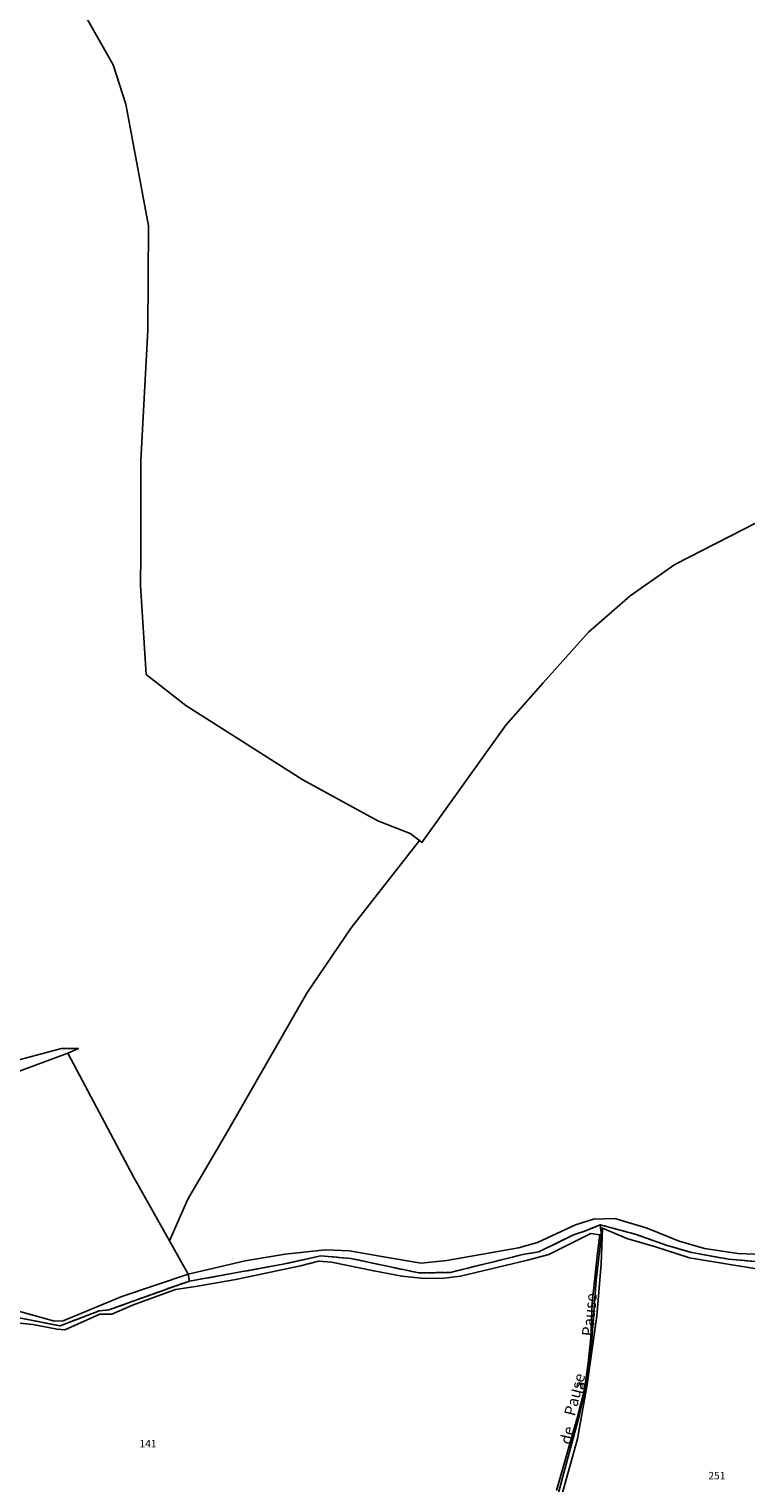
# Model space of a CAD drawing. Units: metres. Extents: x 1029401 to 1034098, y 6335965 to 6348247.
# Drawn here: x 1030197 to 1030390, y 6338855 to 6339245 of the extents above; entities that cross this region are included whole.
import ezdxf
from ezdxf.enums import TextEntityAlignment as Align

# ---------------------------------------------------------------- set-up
doc = ezdxf.new("R2010")
doc.units = ezdxf.units.M
doc.linetypes.add('TOPO2', pattern=[2.4, 2, -0.4])
for name, color, linetype in [('ig_cad_divers_texte', 8, 'CONTINUOUS'), ('ig_cad_hydro', 140, 'CONTINUOUS'), ('ig_cad_lieudit', 7, 'ByLayer'), ('ig_cad_parcel', 3, 'CONTINUOUS'), ('ig_cad_parcel_num', 3, 'CONTINUOUS'), ('ig_cad_section', 20, 'TOPO2')]:
    doc.layers.add(name, color=color, linetype=linetype)
doc.styles.add('Times New Roman', font='times.ttf')

msp = doc.modelspace()

# ---------------------------------------------------------------- linework, layer by layer
at = {"layer": 'ig_cad_hydro'}
for points in [[(1030192.48, 6338964.42), (1030207.46, 6338970.03), (1030210.28, 6338971.25), (1030205.78, 6338971.29), (1030190.94, 6338967.34)], [(1030334.11, 6338832.62), (1030340.03, 6338855.12), (1030344.75, 6338872.64), (1030346.47, 6338880.19), (1030348.12, 6338893.17), (1030349.34, 6338909.06), (1030350.72, 6338921.26), (1030350.33, 6338921.28), (1030349.57, 6338915.67), (1030348.26, 6338902.93), (1030347.89, 6338893.76), (1030347.16, 6338886.79), (1030346.13, 6338879.87), (1030344.12, 6338871.83), (1030338.64, 6338852.65)]]:
    msp.add_lwpolyline(points, dxfattribs=at)
msp.add_lwpolyline([(1030333.48, 6338810.64), (1030333.87, 6338811.52), (1030334.3, 6338819.82), (1030335.6, 6338834.97), (1030338.42, 6338845.34), (1030344.29, 6338866.5), (1030346.88, 6338881.15), (1030349.46, 6338899.52), (1030350.62, 6338913.36), (1030350.97, 6338923.03), (1030350.47, 6338923.1), (1030350.72, 6338921.26), (1030349.34, 6338909.06), (1030348.12, 6338893.17), (1030346.47, 6338880.19), (1030344.75, 6338872.64), (1030340.03, 6338855.12), (1030334.11, 6338832.62), (1030333.29, 6338826.18), (1030332.73, 6338810.52)], close=True, dxfattribs=at)
at = {"layer": 'ig_cad_lieudit'}
for points in [[(1030192.06, 6338899.44), (1030205.37, 6338896.84), (1030215.82, 6338900.85), (1030218.48, 6338901.12), (1030236.24, 6338907.53), (1030240.1, 6338908.83), (1030239.78, 6338910.75), (1030234.77, 6338919.64), (1030239.69, 6338930.82), (1030250.34, 6338949.02), (1030271.64, 6338986.07), (1030283.53, 6339003.58), (1030301.85, 6339027.04), (1030299.38, 6339028.96), (1030290.69, 6339032.29), (1030270.52, 6339043.3), (1030239.1, 6339063.3), (1030228.48, 6339071.63), (1030226.97, 6339095.45), (1030227.06, 6339103.87), (1030227.07, 6339128.99), (1030228.96, 6339163.96), (1030229.12, 6339192), (1030223.06, 6339224.6), (1030219.63, 6339235.11), (1030210.14, 6339251.86)], [(1030210.14, 6339251.86), (1030219.63, 6339235.11), (1030223.06, 6339224.6), (1030229.12, 6339192), (1030228.96, 6339163.96), (1030227.07, 6339128.99), (1030227.06, 6339103.87), (1030226.97, 6339095.45), (1030228.48, 6339071.63), (1030239.1, 6339063.3), (1030270.52, 6339043.3), (1030290.69, 6339032.29), (1030299.38, 6339028.96), (1030301.85, 6339027.04), (1030283.53, 6339003.58), (1030271.64, 6338986.07), (1030250.34, 6338949.02), (1030239.69, 6338930.82), (1030234.77, 6338919.64), (1030239.78, 6338910.75), (1030240.1, 6338908.83), (1030265.19, 6338913.35), (1030275.38, 6338915.61), (1030283.42, 6338914.93), (1030301.66, 6338911.03), (1030310.18, 6338911.18), (1030329.58, 6338915.98), (1030333.92, 6338916.69), (1030343.18, 6338921.22), (1030346.69, 6338922.4), (1030350.35, 6338923.98), (1030359.75, 6338921.44), (1030368.39, 6338918.41), (1030374.98, 6338916.49), (1030384.87, 6338914.72), (1030394.35, 6338913.89)], [(1030334.11, 6338832.62), (1030340.03, 6338855.12), (1030344.75, 6338872.64), (1030346.47, 6338880.19), (1030348.12, 6338893.17), (1030349.34, 6338909.06), (1030350.72, 6338921.26), (1030350.47, 6338923.1), (1030350.35, 6338923.98), (1030346.69, 6338922.4), (1030343.18, 6338921.22), (1030333.92, 6338916.69), (1030329.58, 6338915.98), (1030310.18, 6338911.18), (1030301.66, 6338911.03), (1030283.42, 6338914.93), (1030275.38, 6338915.61), (1030265.19, 6338913.35), (1030240.1, 6338908.83), (1030236.24, 6338907.53), (1030218.48, 6338901.12), (1030215.82, 6338900.85), (1030205.37, 6338896.84), (1030192.06, 6338899.44)], [(1030394.35, 6338913.89), (1030384.87, 6338914.72), (1030374.98, 6338916.49), (1030368.39, 6338918.41), (1030359.75, 6338921.44), (1030350.35, 6338923.98), (1030350.47, 6338923.1), (1030350.72, 6338921.26), (1030349.34, 6338909.06), (1030348.12, 6338893.17), (1030346.47, 6338880.19), (1030344.75, 6338872.64), (1030340.03, 6338855.12), (1030334.11, 6338832.62)]]:
    msp.add_lwpolyline(points, dxfattribs=at)
at = {"layer": 'ig_cad_parcel'}
for points in [[(1030210.14, 6339251.86), (1030219.63, 6339235.11), (1030223.06, 6339224.6), (1030229.12, 6339192), (1030228.96, 6339163.96), (1030227.07, 6339128.99), (1030227.06, 6339103.87), (1030226.97, 6339095.45), (1030228.48, 6339071.63), (1030239.1, 6339063.3), (1030270.52, 6339043.3), (1030290.69, 6339032.29), (1030299.38, 6339028.96), (1030301.85, 6339027.04), (1030283.53, 6339003.58), (1030271.64, 6338986.07), (1030250.34, 6338949.02), (1030239.69, 6338930.82), (1030234.77, 6338919.64), (1030225.09, 6338936.79), (1030207.46, 6338970.03), (1030210.28, 6338971.25), (1030205.78, 6338971.29), (1030190.94, 6338967.34)], [(1030210.14, 6339251.86), (1030219.63, 6339235.11), (1030223.06, 6339224.6), (1030229.12, 6339192), (1030228.96, 6339163.96), (1030227.07, 6339128.99), (1030227.06, 6339103.87), (1030226.97, 6339095.45), (1030228.48, 6339071.63), (1030239.1, 6339063.3), (1030270.52, 6339043.3), (1030290.69, 6339032.29), (1030299.38, 6339028.96), (1030301.85, 6339027.04), (1030302.51, 6339026.48), (1030325.07, 6339057.99), (1030335.05, 6339069.38), (1030347.21, 6339082.98), (1030358.46, 6339092.68), (1030370.46, 6339101.14), (1030392.4, 6339112.36)], [(1030393.95, 6338915.99), (1030387.36, 6338916.25), (1030378.42, 6338917.61), (1030371.59, 6338919.59), (1030362.97, 6338923.04), (1030354.34, 6338925.65), (1030348.55, 6338925.48), (1030343.76, 6338923.98), (1030333.51, 6338919.2), (1030328.47, 6338917.73), (1030309.24, 6338914.38), (1030302.35, 6338913.64), (1030293.29, 6338915.21), (1030283.03, 6338916.96), (1030276.64, 6338917.22), (1030265.78, 6338916.09), (1030255.06, 6338914.3), (1030239.78, 6338910.75), (1030234.77, 6338919.64), (1030239.69, 6338930.82), (1030250.34, 6338949.02), (1030271.64, 6338986.07), (1030283.53, 6339003.58), (1030301.85, 6339027.04), (1030302.51, 6339026.48), (1030325.07, 6339057.99), (1030335.05, 6339069.38), (1030347.21, 6339082.98), (1030358.46, 6339092.68), (1030370.46, 6339101.14), (1030392.4, 6339112.36)], [(1030393.64, 6338911.97), (1030386.23, 6338913.14), (1030374.36, 6338915.07), (1030365.21, 6338918.03), (1030357.56, 6338920.27), (1030350.97, 6338923.03), (1030350.62, 6338913.36), (1030349.46, 6338899.52), (1030346.88, 6338881.15), (1030344.29, 6338866.5), (1030338.42, 6338845.34), (1030335.6, 6338834.97), (1030334.3, 6338819.82), (1030333.87, 6338811.52), (1030361.83, 6338804.13), (1030377.52, 6338799.04), (1030379.92, 6338798.89), (1030385.22, 6338800.79), (1030388.18, 6338800.94), (1030389.91, 6338806.74)], [(1030338.64, 6338852.65), (1030344.12, 6338871.83), (1030346.13, 6338879.87), (1030347.16, 6338886.79), (1030347.89, 6338893.76), (1030348.26, 6338902.93), (1030349.57, 6338915.67), (1030350.33, 6338921.28), (1030347.84, 6338921.61), (1030336.55, 6338916), (1030330.83, 6338914.43), (1030312.9, 6338910.13), (1030307.65, 6338909.55), (1030302.36, 6338909.62), (1030297.12, 6338910.14), (1030289.59, 6338911.56), (1030278.21, 6338913.96), (1030274.77, 6338914.24), (1030269.92, 6338912.91), (1030252.56, 6338909.29), (1030241.69, 6338907.39), (1030236.33, 6338906.63), (1030224.81, 6338902.39), (1030219.29, 6338899.99), (1030216, 6338900.01), (1030206.62, 6338895.78), (1030204.62, 6338895.99), (1030198.07, 6338897.19), (1030192.87, 6338897.74)]]:
    msp.add_lwpolyline(points, dxfattribs=at)
msp.add_lwpolyline([(1030234.77, 6338919.64), (1030239.78, 6338910.75), (1030221.9, 6338904.74), (1030206.17, 6338898.2), (1030203.86, 6338898.09), (1030195.19, 6338900.5), (1030181.62, 6338903.66), (1030170.41, 6338907.55), (1030159.6, 6338911.66), (1030154.75, 6338914.29), (1030144.17, 6338939.29), (1030165.89, 6338954.32), (1030175.58, 6338958.86), (1030183.35, 6338961.81), (1030192.48, 6338964.42), (1030207.46, 6338970.03), (1030225.09, 6338936.79)], close=True, dxfattribs=at)
at = {"layer": 'ig_cad_section'}
msp.add_lwpolyline([(1030192.06, 6338899.44), (1030205.37, 6338896.84), (1030215.82, 6338900.85), (1030218.48, 6338901.12), (1030236.24, 6338907.53), (1030240.1, 6338908.83), (1030265.19, 6338913.35), (1030275.38, 6338915.61), (1030283.42, 6338914.93), (1030301.66, 6338911.03), (1030310.18, 6338911.18), (1030329.58, 6338915.98), (1030333.92, 6338916.69), (1030343.18, 6338921.22), (1030346.69, 6338922.4), (1030350.35, 6338923.98), (1030359.75, 6338921.44), (1030368.39, 6338918.41), (1030374.98, 6338916.49), (1030384.87, 6338914.72), (1030394.35, 6338913.89)], dxfattribs=at)
msp.add_lwpolyline([(1030192.06, 6338899.44), (1030205.37, 6338896.84), (1030215.82, 6338900.85), (1030218.48, 6338901.12), (1030236.24, 6338907.53), (1030240.1, 6338908.83), (1030265.19, 6338913.35), (1030275.38, 6338915.61), (1030283.42, 6338914.93), (1030301.66, 6338911.03), (1030310.18, 6338911.18), (1030329.58, 6338915.98), (1030333.92, 6338916.69), (1030343.18, 6338921.22), (1030346.69, 6338922.4), (1030350.35, 6338923.98), (1030359.75, 6338921.44), (1030368.39, 6338918.41), (1030374.98, 6338916.49), (1030384.87, 6338914.72), (1030394.35, 6338913.89)], dxfattribs=at)
msp.add_lwpolyline([(1030192.06, 6338899.44), (1030205.37, 6338896.84), (1030215.82, 6338900.85), (1030218.48, 6338901.12), (1030236.24, 6338907.53), (1030240.1, 6338908.83), (1030265.19, 6338913.35), (1030275.38, 6338915.61), (1030283.42, 6338914.93), (1030301.66, 6338911.03), (1030310.18, 6338911.18), (1030329.58, 6338915.98), (1030333.92, 6338916.69), (1030343.18, 6338921.22), (1030346.69, 6338922.4), (1030350.35, 6338923.98), (1030359.75, 6338921.44), (1030368.39, 6338918.41), (1030374.98, 6338916.49), (1030384.87, 6338914.72), (1030394.35, 6338913.89)], dxfattribs=at)
msp.add_lwpolyline([(1030192.06, 6338899.44), (1030205.37, 6338896.84), (1030215.82, 6338900.85), (1030218.48, 6338901.12), (1030236.24, 6338907.53), (1030240.1, 6338908.83), (1030265.19, 6338913.35), (1030275.38, 6338915.61), (1030283.42, 6338914.93), (1030301.66, 6338911.03), (1030310.18, 6338911.18), (1030329.58, 6338915.98), (1030333.92, 6338916.69), (1030343.18, 6338921.22), (1030346.69, 6338922.4), (1030350.35, 6338923.98), (1030359.75, 6338921.44), (1030368.39, 6338918.41), (1030374.98, 6338916.49), (1030384.87, 6338914.72), (1030394.35, 6338913.89)], dxfattribs=at)
msp.add_lwpolyline([(1030192.06, 6338899.44), (1030205.37, 6338896.84), (1030215.82, 6338900.85), (1030218.48, 6338901.12), (1030236.24, 6338907.53), (1030240.1, 6338908.83), (1030265.19, 6338913.35), (1030275.38, 6338915.61), (1030283.42, 6338914.93), (1030301.66, 6338911.03), (1030310.18, 6338911.18), (1030329.58, 6338915.98), (1030333.92, 6338916.69), (1030343.18, 6338921.22), (1030346.69, 6338922.4), (1030350.35, 6338923.98), (1030359.75, 6338921.44), (1030368.39, 6338918.41), (1030374.98, 6338916.49), (1030384.87, 6338914.72), (1030394.35, 6338913.89)], dxfattribs=at)
msp.add_lwpolyline([(1030192.06, 6338899.44), (1030205.37, 6338896.84), (1030215.82, 6338900.85), (1030218.48, 6338901.12), (1030236.24, 6338907.53), (1030240.1, 6338908.83), (1030265.19, 6338913.35), (1030275.38, 6338915.61), (1030283.42, 6338914.93), (1030301.66, 6338911.03), (1030310.18, 6338911.18), (1030329.58, 6338915.98), (1030333.92, 6338916.69), (1030343.18, 6338921.22), (1030346.69, 6338922.4), (1030350.35, 6338923.98), (1030359.75, 6338921.44), (1030368.39, 6338918.41), (1030374.98, 6338916.49), (1030384.87, 6338914.72), (1030394.35, 6338913.89)], dxfattribs=at)
msp.add_lwpolyline([(1030192.06, 6338899.44), (1030205.37, 6338896.84), (1030215.82, 6338900.85), (1030218.48, 6338901.12), (1030236.24, 6338907.53), (1030240.1, 6338908.83), (1030265.19, 6338913.35), (1030275.38, 6338915.61), (1030283.42, 6338914.93), (1030301.66, 6338911.03), (1030310.18, 6338911.18), (1030329.58, 6338915.98), (1030333.92, 6338916.69), (1030343.18, 6338921.22), (1030346.69, 6338922.4), (1030350.35, 6338923.98), (1030359.75, 6338921.44), (1030368.39, 6338918.41), (1030374.98, 6338916.49), (1030384.87, 6338914.72), (1030394.35, 6338913.89)], dxfattribs=at)
msp.add_lwpolyline([(1030192.06, 6338899.44), (1030205.37, 6338896.84), (1030215.82, 6338900.85), (1030218.48, 6338901.12), (1030236.24, 6338907.53), (1030240.1, 6338908.83), (1030265.19, 6338913.35), (1030275.38, 6338915.61), (1030283.42, 6338914.93), (1030301.66, 6338911.03), (1030310.18, 6338911.18), (1030329.58, 6338915.98), (1030333.92, 6338916.69), (1030343.18, 6338921.22), (1030346.69, 6338922.4), (1030350.35, 6338923.98), (1030359.75, 6338921.44), (1030368.39, 6338918.41), (1030374.98, 6338916.49), (1030384.87, 6338914.72), (1030394.35, 6338913.89)], dxfattribs=at)
msp.add_lwpolyline([(1030192.06, 6338899.44), (1030205.37, 6338896.84), (1030215.82, 6338900.85), (1030218.48, 6338901.12), (1030236.24, 6338907.53), (1030240.1, 6338908.83), (1030265.19, 6338913.35), (1030275.38, 6338915.61), (1030283.42, 6338914.93), (1030301.66, 6338911.03), (1030310.18, 6338911.18), (1030329.58, 6338915.98), (1030333.92, 6338916.69), (1030343.18, 6338921.22), (1030346.69, 6338922.4), (1030350.35, 6338923.98), (1030359.75, 6338921.44), (1030368.39, 6338918.41), (1030374.98, 6338916.49), (1030384.87, 6338914.72), (1030394.35, 6338913.89)], dxfattribs=at)

# ---------------------------------------------------------------- texts
at = {"layer": 'ig_cad_divers_texte', "style": 'Times New Roman'}
for s, rotation, p in [('Pause', 84.6, (1030349.36, 6338893.84)), ('Pause', 75.5, (1030344.45, 6338872.2)), ('la', 76, (1030346.61, 6338878.09)), ('de', 77.1, (1030343.38, 6338864.6))]:
    msp.add_text(s, height=3, rotation=rotation, dxfattribs=at).set_placement(p, align=Align.BOTTOM_LEFT)
at = {"layer": 'ig_cad_parcel_num', "style": 'Times New Roman'}
for s, p in [('141', (1030226.7, 6338863.63)), ('251', (1030379.44, 6338855.03))]:
    msp.add_text(s, height=2, dxfattribs=at).set_placement(p, align=Align.BOTTOM_LEFT)

doc.saveas('drawing.dxf')
